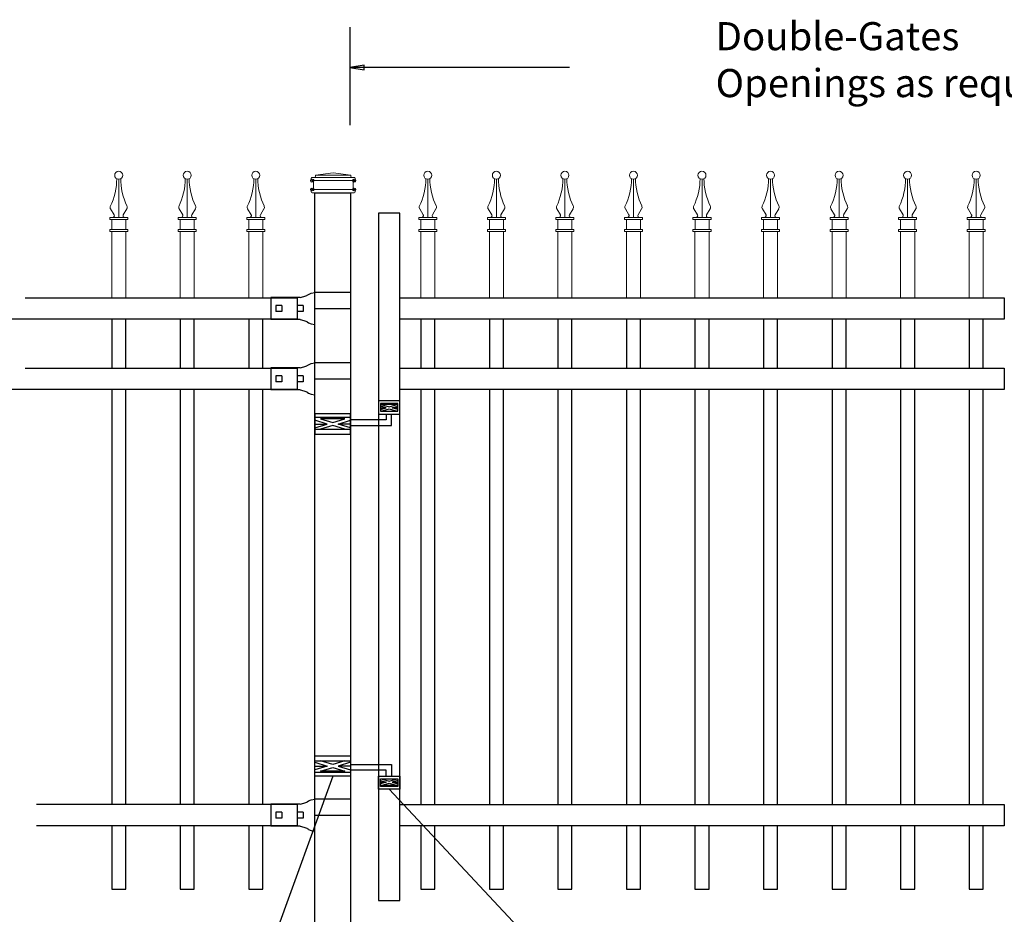
# Model space of a CAD drawing. Units: inches. Extents: x 34 to 589, y 34 to 399.
# Drawn here: x 95 to 165, y 154 to 217 of the extents above; entities that cross this region are included whole.
import ezdxf

# ---------------------------------------------------------------- set-up
doc = ezdxf.new("R2010")
doc.units = ezdxf.units.IN
doc.header["$MEASUREMENT"] = 0
for name, color, linetype in [('3D OBJECT 1', 250, 'Continuous'), ('DIMENSION 1', 250, 'Continuous'), ('GATE POST 1', 250, 'Continuous'), ('Layer 1', 250, 'Continuous'), ('RAILS 1', 250, 'Continuous')]:
    doc.layers.add(name, color=color, linetype=linetype)
doc.styles.get("Standard").update_dxf_attribs({"font": 'Verdana.ttf'})

# ---------------------------------------------------------------- blocks, each defined once
blk = doc.blocks.new('l b l')
for p, q in [((102.908, 1136.709), (103.182, 1136.771)), ((103.182, 1136.771), (103.31, 1136.821)), ((103.182, 1136.771), (103.182, 1136.771)), ((103.31, 1136.821), (103.384, 1136.858)), ((103.409, 1136.873), (103.384, 1136.858)), ((103.409, 1136.873), (103.509, 1136.933)), ((103.514, 1136.935), (103.689, 1137.009)), ((103.69, 1137.009), (103.962, 1137.07)), ((103.963, 1135.926), (106.492, 1135.926)), ((102.908, 1135.143), (103.182, 1135.082)), ((103.182, 1135.082), (103.182, 1135.082)), ((103.182, 1135.082), (103.31, 1135.031)), ((103.31, 1135.031), (103.384, 1134.994)), ((103.409, 1134.979), (103.384, 1134.994)), ((103.409, 1134.979), (103.509, 1134.919)), ((103.514, 1134.917), (103.689, 1134.844)), ((103.69, 1134.843), (103.962, 1134.782))]:
    blk.add_line(p, q)
at = {"layer": 'Layer 1', "color": 250, "lineweight": 25}
for points in [[(102.908, 1136.709), (100.83, 1136.709)], [(100.83, 1136.709), (100.83, 1135.143)], [(106.492, 1137.07), (103.963, 1137.07)], [(106.492, 1137.07), (106.492, 1135.926)], [(101.192, 1136.137), (101.192, 1135.715)], [(101.613, 1136.137), (101.192, 1136.137)], [(101.613, 1136.137), (101.613, 1135.715)], [(102.698, 1136.137), (102.698, 1135.715)], [(102.698, 1136.137), (102.698, 1135.715)], [(103.119, 1136.137), (102.698, 1136.137)], [(103.119, 1136.137), (103.119, 1135.715)], [(103.963, 1134.782), (103.963, 1135.926)], [(102.908, 1135.143), (100.83, 1135.143)], [(101.613, 1135.715), (101.192, 1135.715)], [(103.119, 1135.715), (102.698, 1135.715)]]:
    blk.add_lwpolyline(points, dxfattribs=at)
blk = doc.blocks.new('hing for oxford 3 4')
at = {"layer": '3D OBJECT 1', "color": 250}
for p, q in [((89.126, 1121.519), (90, 1121.256)), ((90, 1121.256), (89.126, 1120.994)), ((89.126, 1121.256), (90, 1121.256)), ((90.39, 1121.357), (89.515, 1121.62)), ((89.515, 1120.893), (90.39, 1121.155)), ((91.265, 1121.62), (90.39, 1121.357)), ((90.39, 1121.155), (91.265, 1120.893)), ((91.656, 1121.519), (90.781, 1121.256)), ((90.781, 1121.256), (91.656, 1120.994)), ((91.656, 1121.256), (90.781, 1121.256)), ((91.656, 1121.358), (94.566, 1121.358)), ((94.566, 1121.359), (94.566, 1120.545)), ((91.265, 1120.893), (89.515, 1120.893)), ((94.205, 1120.952), (91.656, 1120.952)), ((94.205, 1120.545), (94.205, 1120.952)), ((93.781, 1120.225), (94.186, 1120.104)), ((94.186, 1120.104), (93.781, 1119.982)), ((93.781, 1120.104), (94.186, 1120.104)), ((93.84, 1120.338), (94.403, 1120.169)), ((93.84, 1119.869), (94.403, 1120.038)), ((94.967, 1119.869), (93.84, 1119.869)), ((94.403, 1120.169), (94.967, 1120.338)), ((94.403, 1120.038), (94.967, 1119.869)), ((95.031, 1120.226), (94.621, 1120.104)), ((94.621, 1120.104), (95.031, 1120.104)), ((94.621, 1120.104), (95.031, 1119.981))]:
    blk.add_line(p, q, dxfattribs=at)
for points in [[(89.126, 1121.983), (91.656, 1121.983), (91.656, 1120.529), (89.126, 1120.529)], [(89.126, 1121.62), (91.656, 1121.62), (91.656, 1120.796), (89.126, 1120.796)], [(93.656, 1120.545), (95.156, 1120.545), (95.156, 1119.608), (93.656, 1119.608)], [(93.781, 1120.338), (95.031, 1120.338), (95.031, 1119.807), (93.781, 1119.807)]]:
    blk.add_lwpolyline(points, close=True, dxfattribs=at)
blk = doc.blocks.new('CAPSS')
at = {"layer": 'Layer 1', "color": 250, "lineweight": 15}
for points, knots in [([(313.254, 334.837), (313.254, 334.994), (313.126, 335.122), (312.969, 335.122), (312.811, 335.122), (312.684, 334.994), (312.684, 334.837), (312.684, 334.679), (312.811, 334.551), (312.969, 334.551), (313.126, 334.551), (313.254, 334.679), (313.254, 334.837)], [0, 0, 0, 0, 0.25, 0.25, 0.25, 0.5, 0.5, 0.5, 0.75, 0.75, 0.75, 1, 1, 1, 1]), ([(312.385, 332.671), (312.642, 333.143), (312.85, 334.037), (312.828, 334.575), (312.828, 334.58), (312.828, 334.584), (312.827, 334.589)], [0, 0, 0, 0, 1, 1, 1, 1.00846, 1.00846, 1.00846, 1.00846]), ([(312.535, 331.842), (312.602, 331.839), (312.659, 331.89), (312.663, 331.957), (312.665, 331.979), (312.656, 332.012), (312.642, 332.03)], [0, 0, 0, 0, 0.5, 0.5, 0.5, 1, 1, 1, 1]), ([(313.299, 332.03), (313.262, 331.974), (313.278, 331.898), (313.333, 331.861), (313.351, 331.849), (313.385, 331.839), (313.406, 331.842)], [0, 0, 0, 0, 0.5, 0.5, 0.5, 1, 1, 1, 1])]:
    blk.add_open_spline(points, degree=3, knots=knots, dxfattribs=at)
for points in [[(312.971, 331.842), (312.971, 331.842), (312.971, 334.551), (312.971, 334.551)], [(313.112, 334.59), (313.09, 334.04), (313.297, 333.147), (313.557, 332.671)], [(312.385, 332.672), (312.346, 332.602), (312.354, 332.493), (312.402, 332.428)], [(313.54, 332.428), (313.587, 332.492), (313.595, 332.601), (313.556, 332.671)], [(312.647, 332.023), (312.647, 332.023), (312.393, 332.443), (312.393, 332.443)], [(313.294, 332.023), (313.294, 332.023), (313.548, 332.443), (313.548, 332.443)], [(312.329, 331.699), (312.329, 331.699), (312.329, 331.842), (312.329, 331.842)], [(312.329, 331.842), (312.329, 331.842), (312.636, 331.842), (312.636, 331.842)], [(312.636, 331.842), (312.636, 331.842), (312.329, 331.842), (312.329, 331.842)], [(312.329, 331.699), (312.329, 331.699), (313.612, 331.699), (313.612, 331.699)], [(312.472, 330.987), (312.472, 330.987), (312.472, 331.699), (312.472, 331.699)], [(312.636, 331.842), (312.636, 331.842), (313.305, 331.842), (313.305, 331.842)], [(313.305, 331.842), (313.305, 331.842), (313.612, 331.842), (313.612, 331.842)], [(313.47, 330.987), (313.47, 330.987), (313.47, 331.699), (313.47, 331.699)], [(313.612, 331.699), (313.612, 331.699), (313.612, 331.842), (313.612, 331.842)], [(312.329, 330.844), (312.329, 330.844), (312.329, 330.987), (312.329, 330.987)], [(312.329, 330.987), (312.329, 330.987), (313.612, 330.987), (313.612, 330.987)], [(312.329, 330.844), (312.329, 330.844), (313.612, 330.844), (313.612, 330.844)], [(312.471, 326.122), (312.471, 326.122), (312.471, 330.844), (312.471, 330.844)], [(313.471, 326.122), (313.471, 326.122), (313.471, 330.844), (313.471, 330.844)], [(313.612, 330.844), (313.612, 330.844), (313.612, 330.987), (313.612, 330.987)]]:
    blk.add_open_spline(points, degree=3, dxfattribs=at)

msp = doc.modelspace()

# ---------------------------------------------------------------- linework, layer by layer
for p, q in [((118.022, 216.843), (118.022, 209.865)), ((114.26, 197.587), (114.26, 196.068)), ((114.26, 192.587), (114.26, 191.068)), ((114.264, 161.568), (114.264, 160.049))]:
    msp.add_line(p, q)
msp.add_lwpolyline([(120.058, 154.748), (121.558, 154.748), (121.558, 203.606), (120.058, 203.606)], close=True)
for points in [[(101.073, 196.068), (101.073, 192.587)], [(102.073, 192.587), (102.073, 196.068)], [(105.948, 196.068), (105.948, 192.587)], [(106.948, 192.587), (106.948, 196.068)], [(110.823, 196.068), (110.823, 192.587)], [(111.823, 192.587), (111.823, 196.068)], [(123.058, 196.068), (123.058, 192.587)], [(124.058, 192.587), (124.058, 196.068)], [(127.933, 196.068), (127.933, 192.587)], [(128.933, 192.587), (128.933, 196.068)], [(132.808, 196.068), (132.808, 192.587)], [(133.808, 192.587), (133.808, 196.068)], [(137.683, 196.068), (137.683, 192.587)], [(138.683, 192.587), (138.683, 196.068)], [(142.558, 196.068), (142.558, 192.587)], [(143.558, 192.587), (143.558, 196.068)], [(147.433, 196.068), (147.433, 192.587)], [(148.433, 192.587), (148.433, 196.068)], [(152.308, 196.068), (152.308, 192.587)], [(153.308, 192.587), (153.308, 196.068)], [(157.183, 196.068), (157.183, 192.587)], [(158.183, 192.587), (158.183, 196.068)], [(162.058, 196.068), (162.058, 192.587)], [(163.058, 192.587), (163.058, 196.068)], [(101.073, 191.068), (101.073, 161.568)], [(102.073, 161.568), (102.073, 191.068)], [(105.948, 191.068), (105.948, 161.568)], [(106.948, 161.568), (106.948, 191.068)], [(110.823, 191.068), (110.823, 161.568)], [(111.823, 161.568), (111.823, 191.068)], [(123.058, 191.068), (123.058, 161.568)], [(124.058, 161.568), (124.058, 191.068)], [(127.933, 191.068), (127.933, 161.568)], [(128.933, 161.568), (128.933, 191.068)], [(132.808, 191.068), (132.808, 161.568)], [(133.808, 161.568), (133.808, 191.068)], [(137.683, 191.068), (137.683, 161.568)], [(138.683, 161.568), (138.683, 191.068)], [(142.558, 191.068), (142.558, 161.568)], [(143.558, 161.568), (143.558, 191.068)], [(147.433, 191.068), (147.433, 161.568)], [(148.433, 161.568), (148.433, 191.068)], [(152.308, 191.068), (152.308, 161.568)], [(153.308, 161.568), (153.308, 191.068)], [(157.183, 191.068), (157.183, 161.568)], [(158.183, 161.568), (158.183, 191.068)], [(162.058, 191.068), (162.058, 161.568)], [(163.058, 161.568), (163.058, 191.068)], [(101.073, 160.049), (101.073, 155.547), (102.073, 155.547), (102.073, 160.049)], [(105.948, 160.049), (105.948, 155.547), (106.948, 155.547), (106.948, 160.049)], [(110.823, 160.049), (110.823, 155.547), (111.823, 155.547), (111.823, 160.049)], [(123.058, 160.049), (123.058, 155.547), (124.058, 155.547), (124.058, 160.049)], [(127.933, 160.049), (127.933, 155.547), (128.933, 155.547), (128.933, 160.049)], [(132.808, 160.049), (132.808, 155.547), (133.808, 155.547), (133.808, 160.049)], [(137.683, 160.049), (137.683, 155.547), (138.683, 155.547), (138.683, 160.049)], [(142.558, 160.049), (142.558, 155.547), (143.558, 155.547), (143.558, 160.049)], [(147.433, 160.049), (147.433, 155.547), (148.433, 155.547), (148.433, 160.049)], [(152.308, 160.049), (152.308, 155.547), (153.308, 155.547), (153.308, 160.049)], [(157.183, 160.049), (157.183, 155.547), (158.183, 155.547), (158.183, 160.049)], [(162.058, 160.049), (162.058, 155.547), (163.058, 155.547), (163.058, 160.049)]]:
    msp.add_lwpolyline(points)
at = {"layer": '3D OBJECT 1', "color": 250}
for p, q in [((116.793, 163.577), (106.99, 136.53)), ((145.283, 136.53), (120.808, 162.656))]:
    msp.add_line(p, q, dxfattribs=at)
at = {"layer": 'DIMENSION 1', "color": 250}
for p, q in [((119.022, 214.139), (118.022, 213.972)), ((118.022, 213.972), (119.022, 213.805)), ((133.644, 213.972), (118.022, 213.972)), ((119.022, 213.805), (119.022, 214.139))]:
    msp.add_line(p, q, dxfattribs=at)
at = {"layer": 'GATE POST 1', "color": 250}
msp.add_lwpolyline([(115.528, 150.627), (115.528, 205.058), (118.058, 205.058), (118.058, 150.627), (118.058, 150.627)], dxfattribs=at)
at = {"layer": 'Layer 1', "color": 250}
for points in [[(115.341, 205.921), (115.341, 205.921), (115.446, 205.921), (115.446, 205.921), (115.446, 205.978), (115.399, 206.025), (115.341, 206.025), (115.284, 206.025), (115.237, 205.978), (115.237, 205.921), (115.237, 205.863), (115.284, 205.816), (115.341, 205.816), (115.399, 205.816), (115.446, 205.863), (115.446, 205.921), (115.446, 205.921), (115.341, 205.921), (115.341, 205.921)], [(118.322, 205.921), (118.322, 205.921), (118.426, 205.921), (118.426, 205.921), (118.426, 205.978), (118.379, 206.025), (118.322, 206.025), (118.264, 206.025), (118.218, 205.978), (118.218, 205.921), (118.218, 205.863), (118.264, 205.816), (118.322, 205.816), (118.379, 205.816), (118.426, 205.863), (118.426, 205.921), (118.426, 205.921), (118.322, 205.921), (118.322, 205.921)], [(115.341, 205.293), (115.341, 205.293), (115.446, 205.293), (115.446, 205.293), (115.446, 205.351), (115.399, 205.398), (115.341, 205.398), (115.284, 205.398), (115.237, 205.351), (115.237, 205.293), (115.237, 205.236), (115.284, 205.189), (115.341, 205.189), (115.399, 205.189), (115.446, 205.236), (115.446, 205.293), (115.446, 205.293), (115.341, 205.293), (115.341, 205.293)], [(118.322, 205.293), (118.322, 205.293), (118.426, 205.293), (118.426, 205.293), (118.426, 205.351), (118.379, 205.398), (118.322, 205.398), (118.264, 205.398), (118.218, 205.351), (118.218, 205.293), (118.218, 205.236), (118.264, 205.189), (118.322, 205.189), (118.379, 205.189), (118.426, 205.236), (118.426, 205.293), (118.426, 205.293), (118.322, 205.293), (118.322, 205.293)]]:
    msp.add_open_spline(points, degree=3, knots=[0, 0, 0, 0, 0.166667, 0.166667, 0.166667, 0.333333, 0.333333, 0.333333, 0.5, 0.5, 0.5, 0.666667, 0.666667, 0.666667, 0.833333, 0.833333, 0.833333, 1, 1, 1, 1], dxfattribs=at)
at = {"layer": 'Layer 1', "color": 250, "lineweight": 20}
for points in [[(115.341, 206.156), (115.298, 206.156), (115.263, 206.121), (115.263, 206.078)], [(115.263, 206.078), (115.263, 206.078), (115.263, 205.999), (115.263, 205.999)], [(115.263, 205.999), (115.263, 205.955), (115.298, 205.921), (115.341, 205.921)], [(115.341, 206.156), (115.341, 206.156), (115.498, 206.156), (115.498, 206.156)], [(115.341, 205.921), (115.341, 205.921), (118.322, 205.921), (118.322, 205.921)], [(115.42, 205.842), (115.42, 205.886), (115.385, 205.921), (115.341, 205.921)], [(115.498, 206.156), (115.541, 206.156), (115.576, 206.191), (115.576, 206.234)], [(115.498, 206.156), (115.498, 206.156), (118.165, 206.156), (118.165, 206.156)], [(116.831, 206.47), (116.831, 206.47), (115.577, 206.313), (115.577, 206.313)], [(115.577, 206.313), (115.577, 206.313), (118.086, 206.313), (118.086, 206.313)], [(115.577, 206.313), (115.577, 206.313), (115.577, 206.235), (115.577, 206.235)], [(116.831, 206.47), (116.831, 206.47), (118.086, 206.313), (118.086, 206.313)], [(118.086, 206.313), (118.086, 206.313), (118.086, 206.235), (118.086, 206.235)], [(118.086, 206.234), (118.086, 206.191), (118.121, 206.156), (118.165, 206.156)], [(118.165, 206.156), (118.165, 206.156), (118.322, 206.156), (118.322, 206.156)], [(118.322, 205.921), (118.278, 205.921), (118.243, 205.885), (118.243, 205.842)], [(118.4, 206.078), (118.4, 206.121), (118.365, 206.156), (118.322, 206.156)], [(118.322, 205.921), (118.365, 205.921), (118.4, 205.956), (118.4, 205.999)], [(118.4, 206.078), (118.4, 206.078), (118.4, 205.999), (118.4, 205.999)], [(115.341, 205.293), (115.298, 205.293), (115.263, 205.258), (115.263, 205.215)], [(115.263, 205.215), (115.263, 205.215), (115.263, 205.136), (115.263, 205.136)], [(115.341, 205.293), (115.385, 205.293), (115.419, 205.328), (115.419, 205.372)], [(115.341, 205.293), (115.341, 205.293), (118.322, 205.293), (118.322, 205.293)], [(115.42, 205.842), (115.42, 205.842), (115.42, 205.372), (115.42, 205.372)], [(118.243, 205.842), (118.243, 205.842), (118.243, 205.372), (118.243, 205.372)], [(118.243, 205.372), (118.243, 205.328), (118.278, 205.293), (118.321, 205.293)], [(118.4, 205.215), (118.4, 205.258), (118.365, 205.293), (118.322, 205.293)], [(118.4, 205.215), (118.4, 205.215), (118.4, 205.136), (118.4, 205.136)], [(115.263, 205.136), (115.263, 205.093), (115.298, 205.058), (115.341, 205.058)], [(115.341, 205.058), (115.341, 205.058), (118.322, 205.058), (118.322, 205.058)], [(115.577, 205.058), (115.577, 205.058), (118.086, 205.058), (118.086, 205.058)], [(118.322, 205.058), (118.365, 205.058), (118.4, 205.093), (118.4, 205.136)]]:
    msp.add_open_spline(points, degree=3, dxfattribs=at)
at = {"layer": 'RAILS 1', "color": 250}
for p, q in [((94.914, 197.587), (114.26, 197.587)), ((114.26, 196.068), (93.626, 196.068)), ((94.914, 192.587), (114.26, 192.587)), ((114.26, 191.068), (93.626, 191.068)), ((114.264, 161.568), (95.738, 161.568)), ((114.264, 160.049), (95.738, 160.049))]:
    msp.add_line(p, q, dxfattribs=at)
for points in [[(121.558, 197.587), (164.558, 197.587), (164.558, 196.068), (121.558, 196.068)], [(121.558, 192.587), (164.558, 192.587), (164.558, 191.068), (121.558, 191.068)], [(121.558, 161.568), (164.558, 161.568), (164.558, 160.049), (121.558, 160.049)]]:
    msp.add_lwpolyline(points, close=True, dxfattribs=at)

# ---------------------------------------------------------------- block references
for name, p in [('CAPSS', (-211.398, -128.535)), ('CAPSS', (-206.523, -128.535)), ('CAPSS', (-201.648, -128.535)), ('CAPSS', (-189.412, -128.535)), ('CAPSS', (-184.537, -128.535)), ('CAPSS', (-179.662, -128.535)), ('CAPSS', (-174.787, -128.535)), ('CAPSS', (-169.912, -128.535)), ('CAPSS', (-165.037, -128.535)), ('CAPSS', (-160.162, -128.535)), ('CAPSS', (-155.287, -128.535)), ('CAPSS', (-150.412, -128.535)), ('l b l', (11.566, -939.098)), ('l b l', (11.566, -944.098)), ('hing for oxford 3 4', (26.402, -956.952)), ('l b l', (11.566, -975.117))]:
    msp.add_blockref(name, p)
at = {"xscale": -1, "rotation": 180}
msp.add_blockref('hing for oxford 3 4', (26.402, 1309.875), dxfattribs=at)

# ---------------------------------------------------------------- texts
at = {"layer": 'DIMENSION 1', "color": 250, "insert": (144.025, 217.192), "char_height": 2, "attachment_point": 1}
msp.add_mtext_dynamic_manual_height_columns('\\A1;\\pxql;{\\fVerdana|b1|i1|c0|p0;Double-Gates\\POpenings as required 74"-240"}', width=62.27047, gutter_width=1, heights=[14.597], dxfattribs=at)

doc.saveas('drawing.dxf')
